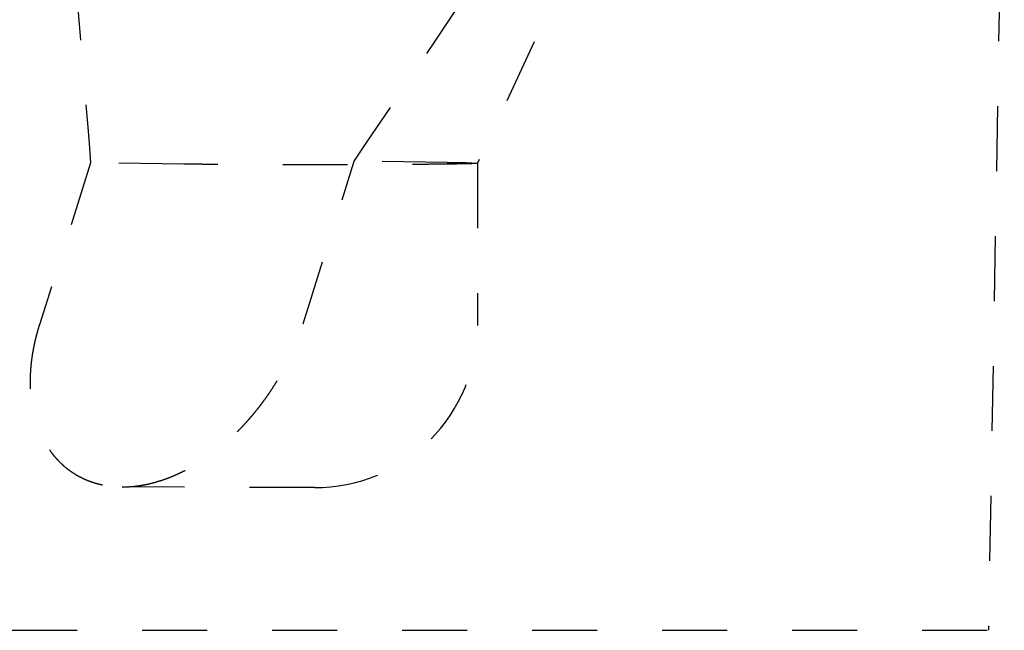
# Model space of a CAD drawing. Units: millimetres. Extents: x 2427 to 4366, y -795 to -389.
# Drawn here: x 4249 to 4279, y -519 to -500 of the extents above; entities that cross this region are included whole.
import ezdxf

# ---------------------------------------------------------------- set-up
doc = ezdxf.new("R2010")
doc.units = ezdxf.units.MM
doc.linetypes.add('Hidden', pattern=[4, 2, -2])
doc.layers.add('Make2D$Hidden$Curves', color=252, linetype='Hidden')

msp = doc.modelspace()

# ---------------------------------------------------------------- linework, layer by layer
at = {"layer": 'Make2D$Hidden$Curves', "lineweight": -3}
for p, q in [((4279.286, -491.047), (4278.797, -519.182)), ((4268.206, -493.816), (4263.072, -504.8)), ((4251.167, -504.791), (4249.59, -509.775)), ((4254.035, -504.827), (4251.167, -504.791)), ((4257.706, -509.74), (4259.277, -504.737)), ((4262.136, -504.774), (4259.277, -504.737)), ((4263.071, -504.801), (4263.071, -504.801)), ((4252.14, -514.765), (4252.16, -514.765)), ((4258.058, -514.788), (4252.16, -514.765)), ((4248.754, -519.18), (4278.797, -519.182))]:
    msp.add_line(p, q, dxfattribs=at)
msp.add_lwpolyline([(4263.071, -504.8), (4263.071, -509.794, -0.415347), (4258.058, -514.788)], format="xyb", dxfattribs=at)
at = {"layer": 'Make2D$Hidden$Curves', "lineweight": -3, "extrusion": (0, 0, -1)}
for centre, radius, start, end in [((-3466.351, -568.017), 787.359, 174.681416, 175.394109), ((-4262.272, -516.373), 11.6, 89.3272, 93.952)]:
    msp.add_arc(centre, radius, start, end, dxfattribs=at)
at = {"layer": 'Make2D$Hidden$Curves', "lineweight": -3}
msp.add_arc((3116.074, 268.022), 1379.88, 325.942907, 326.436506, dxfattribs=at)
for points, weights, degree, knots in [([(4263.071, -504.801), (4263.056, -504.834), (4259.605, -504.844), (4256.159, -504.854), (4254.035, -504.827)], [1558.11929116, 1262.92133528, 1562.86676458, 1264.71672835, 1561.02299604], 2, [2.560741, 2.560741, 2.560741, 7.707455, 7.707455, 12.854169, 12.854169, 12.854169]), ([(4249.59, -509.775), (4249.398, -510.382), (4249.299, -510.993), (4249.311, -512.155), (4249.422, -512.702), (4249.869, -513.66), (4250.203, -514.06), (4251.064, -514.615), (4251.576, -514.763), (4252.14, -514.765)], [1554.85295764, 1554.58513792, 1554.25729937, 1553.50499987, 1553.08291332, 1552.17393383, 1551.6944427, 1550.74518927, 1550.29065063, 1549.8833368], 3, [0, 0, 0, 0, 2.082674, 2.082674, 4.168053, 4.168053, 6.277644, 6.277644, 8.36799, 8.36799, 8.36799, 8.36799]), ([(4252.16, -514.765), (4252.732, -514.764), (4253.333, -514.613), (4254.516, -514.05), (4255.078, -513.647), (4256.083, -512.682), (4256.519, -512.131), (4257.236, -510.963), (4257.515, -510.35), (4257.706, -509.74)], [1549.86944761, 1549.45858897, 1549.11314247, 1548.59505685, 1548.43063607, 1548.29576611, 1548.32420634, 1548.55183813, 1548.749909, 1549.01772857], 3, [0, 0, 0, 0, 2.114138, 2.114138, 4.223729, 4.223729, 6.309107, 6.309107, 8.391782, 8.391782, 8.391782, 8.391782])]:
    msp.add_rational_spline(points, weights, degree=degree, knots=knots, dxfattribs=at)

doc.saveas('drawing.dxf')
